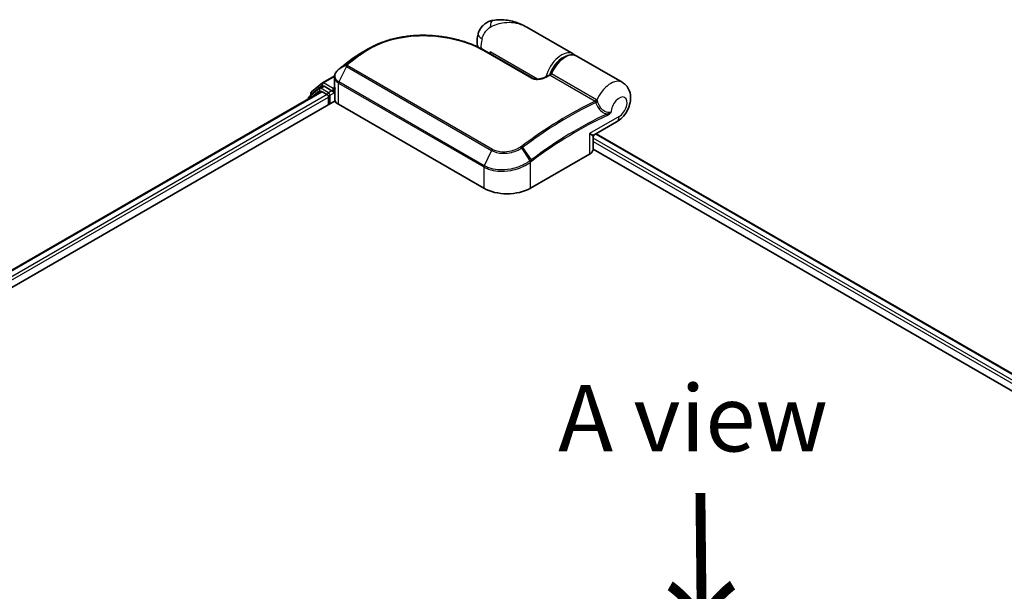
# Model space of a CAD drawing. Units: millimetres. Extents: x 72 to 7160, y 40 to 1451.
# Drawn here: x 309 to 495, y 1031 to 1139 of the extents above; entities that cross this region are included whole.
import ezdxf

# ---------------------------------------------------------------- set-up
doc = ezdxf.new("R2010")
doc.units = ezdxf.units.MM
doc.header["$LTSCALE"] = 5
for name, color, linetype, lineweight in [('Symbol (ISO)', 7, 'Continuous', 18), ('Visible (ISO)', 7, 'Continuous', 35), ('Visible Narrow (ISO)', 7, 'Continuous', 25)]:
    doc.layers.add(name, color=color, linetype=linetype, lineweight=lineweight)
doc.styles.add('Note Text (TK)', font='MS PGothic.ttf')

msp = doc.modelspace()

# ---------------------------------------------------------------- linework, layer by layer
at = {"layer": 'Visible (ISO)'}
for p, q in [((413.3575, 1132.2839), (404.6226, 1137.327)), ((396.657, 1132.9222), (405.6726, 1127.717)), ((371.7165, 1131.3638), (371.6997, 1131.3512)), ((397.735, 1132.2998), (397.735, 1132.6796)), ((422.6383, 1126.9256), (414.0647, 1131.8756)), ((366.1171, 1126.8599), (368.3872, 1128.1706)), ((368.365, 1126.1476), (368.365, 1127.9182)), ((365.5393, 1125.8057), (363.5582, 1124.2044)), ((364.0001, 1125.1547), (366.0688, 1126.8268)), ((365.5875, 1125.8389), (366.2062, 1126.1961)), ((367.8598, 1125.3311), (366.3937, 1126.1775)), ((368.1249, 1125.178), (368.1249, 1125.7904)), ((368.4076, 1123.6134), (368.4076, 1125.8455)), ((233.3685, 1048.6866), (365.8519, 1125.1759)), ((363.4189, 1123.9128), (363.4189, 1123.7712)), ((363.8608, 1124.4491), (363.8608, 1124.863)), ((366.0394, 1125.1573), (366.9759, 1124.6166)), ((367.241, 1124.1574), (367.241, 1122.7285)), ((368.191, 1125.013), (368.2026, 1125.0063)), ((231.123, 1044.1407), (368.4501, 1123.4266)), ((369.0972, 1122.7795), (396.4976, 1106.9599)), ((417.3199, 1116.996), (421.5758, 1119.4531)), ((417.1324, 1114.3084), (417.1324, 1116.6712)), ((417.7367, 1117.2366), (604.5494, 1009.3803)), ((405.3364, 1106.9599), (416.4733, 1113.3898)), ((417.1324, 1114.3361), (601.7582, 1007.7423))]:
    msp.add_line(p, q, dxfattribs=at)
for centre, start, end in [((365.775, 1125.5141), 120, 128.948276), ((366.3046, 1126.5352), 120, 128.948276), ((363.7939, 1123.9128), 128.948276, 180), ((364.2358, 1124.863), 128.948276, 180), ((417.5074, 1116.6712), 120, 180)]:
    msp.add_arc(centre, 0.375, start, end, dxfattribs=at)
for centre, major_axis, ratio, start_param, end_param in [((385.165, 1121.0989), (-18.9158, 0.5589), 0.75832719, 5.50764987, 5.52541659), ((372.1756, 1131.2372), (-0.2205, 0.3033), 0.47353549, 0, 0.00003524), ((369.8151, 1127.3293), (-1.2725, -2.4318), 0.66465878, 4.13186431, 4.15186474), ((366.3937, 1125.8713), (-0.1875, 0.3248), 0.57735027, 5.49778714, 6.28318531), ((366.0394, 1124.8511), (-0.1875, 0.3248), 0.57735027, 5.49778714, 6.28318531), ((366.9759, 1124.3105), (-0.1875, 0.3248), 0.57735027, 3.92699082, 5.49778714), ((368.3901, 1125.3311), (-0.1875, -0.3248), 0.57735027, 5.49778714, 7.06858347), ((369.6576, 1123.6134), (-1.25, 0), 0.57735027, 0, 0.26179939), ((370.865, 1123.8002), (-2.5, 0), 0.57735027, 0.26179939, 0.78539816), ((414.8824, 1114.3084), (2.25, 0), 0.57735027, 5.49778714, 6.28318531), ((400.917, 1109.5115), (6.25, 0), 0.57735027, 3.92699082, 5.49778714)]:
    msp.add_ellipse(centre, major_axis=major_axis, ratio=ratio, start_param=start_param, end_param=end_param, dxfattribs=at)
for points, knots in [([(398.2175, 1138.6163), (397.9545, 1138.5674), (397.6894, 1138.4875), (397.1734, 1138.26), (396.923, 1138.1119), (396.4664, 1137.758), (396.261, 1137.5524), (395.9164, 1137.1171), (395.7772, 1136.8883), (395.5607, 1136.4439), (395.4828, 1136.2288), (395.4257, 1136.0298)], [0, 0, 0, 0, 0.0207471, 0.0207471, 0.041494199, 0.041494199, 0.062241299, 0.062241299, 0.082988398, 0.082988398, 0.103735498, 0.103735498, 0.103735498, 0.103735498]), ([(404.6226, 1137.327), (404.2583, 1137.5373), (403.8785, 1137.7301), (403.0928, 1138.0718), (402.6876, 1138.2206), (401.8539, 1138.4673), (401.4216, 1138.5662), (400.5373, 1138.7027), (400.0856, 1138.7404), (399.1682, 1138.7414), (398.7019, 1138.7063), (398.2175, 1138.6163)], [-1.438558338, -1.438558338, -1.438558338, -1.438558338, -1.358863454, -1.358863454, -1.27916857, -1.27916857, -1.199473686, -1.199473686, -1.119778802, -1.119778802, -1.040083918, -1.040083918, -1.040083918, -1.040083918]), ([(374.7037, 1133.2357), (375.0195, 1133.4184), (375.3444, 1133.5922), (376.0104, 1133.9209), (376.3515, 1134.0759), (377.0483, 1134.3663), (377.4038, 1134.5018), (378.1275, 1134.7529), (378.4957, 1134.8685), (379.2424, 1135.0794), (379.6211, 1135.1748), (380.387, 1135.3453), (380.7742, 1135.4203), (381.555, 1135.5502), (381.9487, 1135.6051), (382.7402, 1135.6947), (383.1382, 1135.7294), (383.9363, 1135.7792), (384.3364, 1135.7943), (385.1368, 1135.8051), (385.5371, 1135.8009), (386.3358, 1135.7737), (386.7342, 1135.7507), (387.527, 1135.6867), (387.9214, 1135.6456), (388.7043, 1135.546), (389.0928, 1135.4875), (389.8619, 1135.3537), (390.2424, 1135.2785), (390.9937, 1135.1121), (391.3645, 1135.0209), (392.0943, 1134.8234), (392.4534, 1134.7171), (393.1581, 1134.4901), (393.5037, 1134.3694), (394.3488, 1134.0508), (394.8387, 1133.8443), (395.7789, 1133.4035), (396.2292, 1133.1692), (396.657, 1132.9222)], [0.16071695, 0.16071695, 0.16071695, 0.16071695, 0.25533219, 0.25533219, 0.34994743, 0.34994743, 0.44456268, 0.44456268, 0.53917792, 0.53917792, 0.63379316, 0.63379316, 0.7284084, 0.7284084, 0.82302365, 0.82302365, 0.91763889, 0.91763889, 1.01225413, 1.01225413, 1.10686938, 1.10686938, 1.20148462, 1.20148462, 1.29609986, 1.29609986, 1.3907151, 1.3907151, 1.48533035, 1.48533035, 1.57994559, 1.57994559, 1.67456083, 1.67456083, 1.76917607, 1.76917607, 1.91109894, 1.91109894, 2.0530218, 2.0530218, 2.0530218, 2.0530218]), ([(395.4007, 1133.5806), (395.3734, 1133.6695), (395.3502, 1133.7577), (395.2846, 1134.0478), (395.2577, 1134.2454), (395.2315, 1134.629), (395.2323, 1134.8152), (395.2552, 1135.1776), (395.2774, 1135.3538), (395.339, 1135.6979), (395.3786, 1135.8657), (395.4257, 1136.0298)], [4.420482834, 4.420482834, 4.420482834, 4.420482834, 4.485505964, 4.485505964, 4.636761308, 4.636761308, 4.788016652, 4.788016652, 4.939271997, 4.939271997, 5.090527341, 5.090527341, 5.090527341, 5.090527341]), ([(371.6997, 1131.3512), (371.5493, 1131.2377), (371.399, 1131.1235), (371.0985, 1130.894), (370.9484, 1130.7787), (370.6483, 1130.5468), (370.4983, 1130.4302), (370.1987, 1130.1958), (370.0489, 1130.078), (369.7497, 1129.8412), (369.6002, 1129.7222), (369.4508, 1129.6026)], [1.723091282, 1.723091282, 1.723091282, 1.723091282, 1.7308201131, 1.7308201131, 1.7385489441, 1.7385489441, 1.7462777751, 1.7462777751, 1.7540066061, 1.7540066061, 1.7617354371, 1.7617354371, 1.7617354371, 1.7617354371]), ([(373.4849, 1132.532), (373.3782, 1132.4705), (373.2723, 1132.4081), (373.0626, 1132.2813), (372.9586, 1132.217), (372.7526, 1132.0866), (372.6506, 1132.0204), (372.4484, 1131.8863), (372.3484, 1131.8184), (372.1502, 1131.6807), (372.0521, 1131.611), (371.9551, 1131.5405)], [1.74052388, 1.74052388, 1.74052388, 1.74052388, 1.772483588, 1.772483588, 1.804443297, 1.804443297, 1.836403006, 1.836403006, 1.868362714, 1.868362714, 1.900322423, 1.900322423, 1.900322423, 1.900322423]), ([(409.0917, 1128.4762), (409.2598, 1128.9024), (409.4747, 1129.3218), (409.9764, 1130.1055), (410.2629, 1130.4698), (410.8829, 1131.1096), (411.2166, 1131.3846), (411.9042, 1131.8149), (412.2584, 1131.97), (412.9472, 1132.128), (413.2835, 1132.1357), (413.7611, 1132.0219), (413.9191, 1131.9597), (414.0647, 1131.8756)], [3.6742659, 3.6742659, 3.6742659, 3.6742659, 4.00617406, 4.00617406, 4.33747941, 4.33747941, 4.67040007, 4.67040007, 5.00501698, 5.00501698, 5.3273676, 5.3273676, 5.49778714, 5.49778714, 5.49778714, 5.49778714]), ([(369.1227, 1129.3384), (369.032, 1129.263), (368.9474, 1129.1829), (368.7928, 1129.0139), (368.7226, 1128.9251), (368.599, 1128.7398), (368.5455, 1128.6433), (368.4577, 1128.444), (368.4235, 1128.3412), (368.3771, 1128.1316), (368.365, 1128.0249), (368.365, 1127.9182)], [0, 0, 0, 0, 0.027206473, 0.027206473, 0.054412945, 0.054412945, 0.081619418, 0.081619418, 0.10882589, 0.10882589, 0.136032363, 0.136032363, 0.136032363, 0.136032363]), ([(369.4508, 1129.6026), (369.4314, 1129.5872), (369.4121, 1129.5717), (369.3735, 1129.5407), (369.3542, 1129.5252), (369.3155, 1129.4941), (369.2962, 1129.4786), (369.2577, 1129.4476), (369.2384, 1129.4321), (369.2, 1129.4011), (369.1807, 1129.3857), (369.1615, 1129.3702)], [0, 0, 0, 0, 0.006652438, 0.006652438, 0.0133048759, 0.0133048759, 0.0199573139, 0.0199573139, 0.0266097519, 0.0266097519, 0.0332621899, 0.0332621899, 0.0332621899, 0.0332621899]), ([(405.6726, 1127.717), (405.7155, 1127.6923), (405.7678, 1127.668), (405.893, 1127.6227), (405.9674, 1127.6022), (406.1432, 1127.5668), (406.2469, 1127.554), (406.4922, 1127.5389), (406.6353, 1127.5411), (406.9632, 1127.5659), (407.1465, 1127.5948), (407.4941, 1127.6729), (407.6587, 1127.7221), (407.9275, 1127.8212), (408.0369, 1127.8683), (408.1379, 1127.9183)], [0, 0, 0, 0, 0.021890728, 0.021890728, 0.045924318, 0.045924318, 0.075045808, 0.075045808, 0.113236679, 0.113236679, 0.163869888, 0.163869888, 0.214503098, 0.214503098, 0.253166048, 0.253166048, 0.253166048, 0.253166048]), ([(408.1379, 1127.9183), (408.191, 1127.9446), (408.244, 1127.9707), (408.3501, 1128.0229), (408.4032, 1128.0489), (408.5093, 1128.1008), (408.5623, 1128.1266), (408.6684, 1128.1782), (408.7214, 1128.2038), (408.8275, 1128.255), (408.8805, 1128.2805), (408.9335, 1128.306)], [4.7836768372, 4.7836768372, 4.7836768372, 4.7836768372, 4.7863106768, 4.7863106768, 4.7889445163, 4.7889445163, 4.7915783559, 4.7915783559, 4.7942121954, 4.7942121954, 4.796846035, 4.796846035, 4.796846035, 4.796846035]), ([(408.9335, 1128.306), (408.9462, 1128.312), (408.9592, 1128.3194), (408.9852, 1128.3368), (408.9981, 1128.3468), (409.0226, 1128.3693), (409.0342, 1128.3816), (409.055, 1128.4077), (409.0642, 1128.4215), (409.0799, 1128.449), (409.0865, 1128.4628), (409.0917, 1128.4762)], [0.0454248603, 0.0454248603, 0.0454248603, 0.0454248603, 0.0480589824, 0.0480589824, 0.0506931046, 0.0506931046, 0.0533272267, 0.0533272267, 0.0559613489, 0.0559613489, 0.058595471, 0.058595471, 0.058595471, 0.058595471]), ([(368.365, 1126.1476), (368.365, 1126.1262), (368.3656, 1126.1049), (368.3681, 1126.0623), (368.37, 1126.041), (368.375, 1125.9986), (368.3782, 1125.9775), (368.3856, 1125.9354), (368.39, 1125.9145), (368.3999, 1125.873), (368.4054, 1125.8524), (368.4115, 1125.8319)], [2.35619449, 2.35619449, 2.35619449, 2.35619449, 2.390330078, 2.390330078, 2.424465666, 2.424465666, 2.458601254, 2.458601254, 2.492736841, 2.492736841, 2.526872429, 2.526872429, 2.526872429, 2.526872429]), ([(368.4501, 1125.774), (368.4495, 1125.7746), (368.4489, 1125.7752), (368.4297, 1125.7936), (368.4174, 1125.8123), (368.4115, 1125.8319)], [-0.0006324539, -0.0006324539, -0.0006324539, -0.0006324539, 0, 0, 0.0189181474, 0.0189181474, 0.0189181474, 0.0189181474]), ([(421.5758, 1119.4531), (421.9769, 1119.6847), (422.3196, 1119.9665), (422.9577, 1120.6268), (423.243, 1121.0138), (423.7147, 1121.8421), (423.9014, 1122.2828), (424.1557, 1123.2134), (424.2255, 1123.7037), (424.1734, 1124.6777), (424.0762, 1125.1601), (423.671, 1125.9715), (423.4353, 1126.2986), (422.978, 1126.7052), (422.8135, 1126.8245), (422.6383, 1126.9256)], [4.71238898, 4.71238898, 4.71238898, 4.71238898, 5.08951834, 5.08951834, 5.50808906, 5.50808906, 5.9246598, 5.9246598, 6.34296766, 6.34296766, 6.70402303, 6.70402303, 6.95016639, 6.95016639, 7.06858347, 7.06858347, 7.06858347, 7.06858347]), ([(367.8598, 1125.3311), (367.8933, 1125.3117), (367.9287, 1125.2831), (367.9962, 1125.2151), (368.0286, 1125.1759), (368.0747, 1125.121), (368.0918, 1125.1009), (368.1257, 1125.0645), (368.1427, 1125.0482), (368.1691, 1125.0269), (368.18, 1125.0194), (368.191, 1125.0131)], [0.1851472285, 0.1851472285, 0.1851472285, 0.1851472285, 0.1965284229, 0.1965284229, 0.2079096173, 0.2079096173, 0.2138595936, 0.2138595936, 0.2198095698, 0.2198095698, 0.2238749427, 0.2238749427, 0.2238749427, 0.2238749427])]:
    msp.add_open_spline(points, degree=3, knots=knots, dxfattribs=at)
for points in [[(373.4849, 1132.532), (373.8918, 1132.7665), (374.2981, 1133.001), (374.7037, 1133.2357)], [(413.3575, 1132.2839), (413.4763, 1132.2153), (413.5866, 1132.1324), (413.6865, 1132.0372)]]:
    msp.add_open_spline(points, degree=3, dxfattribs=at)
at = {"layer": 'Visible Narrow (ISO)'}
for p, q in [((372.9446, 1132.0545), (371.7264, 1131.3702)), ((371.9635, 1131.5458), (373.1852, 1132.2353)), ((396.4811, 1132.91), (405.4967, 1127.7048)), ((406.6303, 1127.5438), (397.735, 1132.6796)), ((370.5935, 1129.8938), (369.1564, 1127.0188)), ((370.5766, 1130.2076), (369.1731, 1129.3779)), ((369.4621, 1129.6102), (370.6253, 1130.2516)), ((370.5935, 1129.8938), (397.9938, 1114.0742)), ((398.1489, 1114.2713), (370.7485, 1130.0909)), ((366.3046, 1126.8413), (368.3697, 1128.0336)), ((409.0343, 1128.2456), (417.4982, 1123.359)), ((417.7429, 1123.6392), (409.279, 1128.5258)), ((363.9707, 1124.7099), (366.0394, 1126.3821)), ((365.775, 1125.8203), (366.3937, 1126.1775)), ((367.241, 1124.9739), (365.775, 1125.8203)), ((366.0394, 1126.3821), (366.3937, 1126.1775)), ((368.1249, 1125.7904), (366.3046, 1126.8413)), ((368.3849, 1125.9404), (368.1249, 1125.7904)), ((368.4501, 1123.4266), (368.4501, 1125.774)), ((369.0972, 1122.7795), (369.0972, 1126.7917)), ((369.0972, 1126.7917), (396.4976, 1110.9721)), ((396.5568, 1111.1992), (369.1564, 1127.0188)), ((233.4783, 1048.6231), (366.0394, 1125.1573)), ((366.9759, 1124.6166), (234.3996, 1048.0737)), ((234.6585, 1047.6108), (367.241, 1124.1574)), ((363.8531, 1124.0219), (365.5098, 1125.361)), ((363.9707, 1124.5379), (363.9707, 1124.7099)), ((365.5098, 1125.361), (365.8412, 1125.1697)), ((367.8598, 1125.3311), (367.241, 1124.9739)), ((367.5062, 1124.5146), (368.3901, 1125.0249)), ((367.5062, 1122.8816), (367.5062, 1124.5146)), ((368.1249, 1125.178), (368.4076, 1125.3412)), ((422.0418, 1120.4831), (416.4733, 1117.2682)), ((416.4733, 1117.2682), (416.4733, 1113.3898)), ((603.5031, 1008.7762), (417.1324, 1116.3774)), ((417.6269, 1117.1732), (604.4396, 1009.3169)), ((405.251, 1112.1381), (403.6719, 1114.5415)), ((403.8344, 1114.6571), (405.4797, 1112.3092)), ((417.1324, 1115.765), (602.9743, 1008.4691)), ((397.9938, 1114.0742), (396.5568, 1111.1992)), ((396.4976, 1110.9721), (396.4976, 1106.9599)), ((405.3364, 1106.9599), (405.3364, 1111.8794))]:
    msp.add_line(p, q, dxfattribs=at)
for centre, major_axis, ratio, start_param, end_param in [((398.6743, 1136.1583), (-0.4568, 2.4579), 0.34598048, 0, 1.01850886), ((397.8287, 1135.3401), (-2.403, 0.6897), 0.32341, 0, 0.91455925), ((399.0608, 1135.4863), (2.1875, 3.7889), 0.57735027, 1.97805613, 2.47540995), ((396.4695, 1132.5974), (0.1875, 0.3248), 0.57735027, 0, 0.7418614), ((380.6653, 1069.1521), (41.7424, 72.3), 0.57735027, 0.93769312, 0.97633727), ((382.101, 1068.3232), (-42.7576, -74.0583), 0.57735027, 4.07899983, 4.11792993), ((382.2885, 1068.215), (42.8125, 74.1534), 0.57735027, 0.93740718, 0.97633727), ((371.9256, 1131.0518), (-0.2259, 0.2993), 0.48307971, 6.21780025, 6.28318531), ((371.9423, 1131.0644), (-0.2258, 0.2994), 0.48170438, 6.21796856, 6.28318531), ((372.1756, 1131.2372), (-0.2205, 0.3033), 0.47353549, 6.22704829, 6.28318531), ((373.1605, 1131.7486), (-0.2258, 0.2994), 0.48326791, 5.43250614, 6.21790431), ((373.4003, 1131.9288), (-0.2247, 0.3002), 0.48542796, 5.43432521, 6.2203758), ((411.17, 1128.495), (2.1875, 3.7889), 0.57735027, 0, 2.02401446), ((411.4352, 1128.3419), (2, 3.4641), 0.57735027, 0.50096884, 1.90874415), ((411.8772, 1128.0868), (2.1875, 3.7889), 0.57735027, 0, 1.7823899), ((369.3624, 1129.05), (-0.2397, 0.2884), 0.43995393, 6.19243368, 6.28318531), ((369.3966, 1129.0781), (-0.2351, 0.2922), 0.45498339, 6.20196926, 6.28318531), ((369.6851, 1129.3099), (-0.2344, 0.2927), 0.45728764, 6.20432594, 6.28318531), ((370.8198, 1129.9258), (-0.2655, 0.2649), 0.5249955, 5.36411015, 6.14204776), ((370.7994, 1129.8198), (-0.1875, -0.3248), 0.57735027, 4.11988868, 4.81620296), ((370.8483, 1129.9513), (-0.2344, 0.2927), 0.45728764, 5.41892778, 6.20432594), ((405.4851, 1127.3922), (0.1875, 0.3248), 0.57735027, 0, 0.7418614), ((408.3042, 1127.5822), (-0.1663, 0.3361), 0.61700707, 5.53606464, 6.28318531), ((404.0106, 1055.6737), (42.8125, 74.1534), 0.57735027, 0.70232881, 0.71411031), ((409.0563, 1128.5635), (-0.1875, -0.3248), 0.57735027, 0.70232881, 1.7823899), ((365.775, 1125.5141), (-0.2357, 0.2916), 0.8131434, 0, 1.4434523), ((365.775, 1125.5141), (-0.1875, -0.3248), 0.57735027, 3.92699082, 5.49778714), ((365.775, 1125.5141), (-0.1875, 0.3248), 0.57735027, 5.49778714, 6.28318531), ((366.3046, 1126.5352), (-0.2357, 0.2916), 0.8131434, 0, 1.4434523), ((366.3046, 1126.5352), (-0.1875, -0.3248), 0.57735027, 3.92699082, 5.49778714), ((366.3046, 1126.5352), (-0.1875, 0.3248), 0.57735027, 5.49778714, 6.28318531), ((370.865, 1126.1476), (-2.5, 0), 0.57735027, 0, 0.26179939), ((369.3624, 1126.9448), (0.1875, 0.3248), 0.57735027, 1.67461031, 2.35619449), ((420.4508, 1123.1367), (2.1875, 3.7889), 0.57735027, 0, 1.78626748), ((363.7939, 1123.9128), (-0.375, 0), 0.57735027, 0, 0.53825138), ((363.7939, 1123.9128), (-0.2357, 0.2916), 0.8131434, 0, 1.26886792), ((364.2358, 1124.863), (-0.375, 0), 0.57735027, 0, 0.78539816), ((364.2358, 1124.863), (-0.2357, 0.2916), 0.8131434, 0, 1.4434523), ((367.241, 1124.6677), (-0.1875, -0.3248), 0.57735027, 3.92699082, 5.20400801), ((367.241, 1124.6677), (0.375, 0), 0.57735027, 4.4332722, 5.49778714), ((367.241, 1124.6677), (-0.1875, 0.3248), 0.57735027, 3.92699082, 5.49778714), ((417.5202, 1123.6769), (-0.1875, -0.3248), 0.57735027, 0.70232881, 1.7823899), ((422.0418, 1122.2182), (1.0625, 1.8403), 0.57735027, 3.92699082, 8.67755705), ((412.4744, 1050.7871), (-42.8125, -74.1534), 0.57735027, 3.84392146, 4.07349979), ((412.6619, 1050.6789), (42.7576, 74.0583), 0.57735027, 0.70326637, 0.93190714), ((417.6229, 1123.5967), (-0.2673, -0.263), 0.52079954, 0.83994144, 1.93522527), ((417.8256, 1123.2469), (-0.3578, -0.1123), 0.16912075, 0.9158023, 2.07425661), ((414.0976, 1049.85), (-41.7424, -72.3), 0.57735027, 3.83182219, 4.07349979), ((414.1753, 1049.8052), (41.6098, 72.0703), 0.57735027, 0.69022953, 0.93190714), ((419.5019, 1120.8278), (-0.1587, 0.3398), 0.62960042, 3.9793254, 4.76472358), ((420.4508, 1121.4017), (1.125, -1.9486), 0.57735027, 0, 0.78539816), ((414.8824, 1118.1867), (2.4434, -1.1847), 0.06606112, 5.45303523, 6.2384334), ((414.8824, 1118.1867), (-2.2477, 1.5237), 0.06606112, 3.18634456, 3.97174273), ((403.5221, 1114.4579), (0.2124, -0.3091), 0.45597844, 1.52830839, 2.31174583), ((403.6743, 1114.567), (0.2246, -0.3003), 0.48688026, 1.50752963, 2.29292779), ((398.1998, 1114.0001), (-0.1875, -0.3248), 0.57735027, 4.11988868, 4.81620296), ((396.7627, 1111.1252), (0.1875, 0.3248), 0.57735027, 1.67461031, 2.35619449), ((405.0713, 1112.0325), (-0.227, 0.2985), 0.47979182, 3.8598018, 4.64697678), ((405.0921, 1112.0483), (0.2258, -0.2994), 0.48328426, 0.72012621, 1.50689417), ((405.3195, 1112.2191), (-0.2246, 0.3003), 0.48688026, 3.86372412, 4.64912228)]:
    msp.add_ellipse(centre, major_axis=major_axis, ratio=ratio, start_param=start_param, end_param=end_param, dxfattribs=at)
for points, knots in [([(396.1858, 1135.1452), (396.2454, 1135.3527), (396.3197, 1135.56), (396.5395, 1136.0518), (396.7029, 1136.3288), (397.0452, 1136.7717), (397.2168, 1136.9475), (397.4973, 1137.1769), (397.6054, 1137.2519), (397.7107, 1137.3133)], [-0.103735498, -0.103735498, -0.103735498, -0.103735498, -0.080268089, -0.080268089, -0.046429247, -0.046429247, -0.017857403, -0.017857403, 0, 0, 0, 0]), ([(397.7107, 1137.3133), (398.5821, 1137.8218), (399.5075, 1138.1022), (401.0088, 1138.2734), (401.5973, 1138.2615), (402.1564, 1138.182), (402.7568, 1138.0967), (403.3338, 1137.9325), (404.1327, 1137.591), (404.3817, 1137.4661), (404.6217, 1137.3275)], [1.040083918, 1.040083918, 1.040083918, 1.040083918, 1.18712019, 1.18712019, 1.284415628, 1.284415628, 1.284415628, 1.388876366, 1.388876366, 1.438558338, 1.438558338, 1.438558338, 1.438558338]), ([(373.3612, 1132.2091), (374.1087, 1132.7683), (374.9305, 1133.2708), (377.2225, 1134.4042), (378.786, 1134.9295), (382.4406, 1135.6819), (384.5686, 1135.8122), (388.9099, 1135.5441), (391.1138, 1135.1028), (394.3211, 1134.0091), (395.4682, 1133.4947), (396.4811, 1132.91)], [0.00000222, 0.00000222, 0.00000222, 0.00000222, 0.25514368, 0.25514368, 0.66337358, 0.66337358, 1.16534336, 1.16534336, 1.70924797, 1.70924797, 2.0530218, 2.0530218, 2.0530218, 2.0530218]), ([(371.7097, 1131.3577), (371.7125, 1131.3598), (371.7152, 1131.3619), (371.7208, 1131.366), (371.7236, 1131.3681), (371.7264, 1131.3702)], [-0.00190365346, -0.00190365346, -0.00190365346, -0.00190365346, -0.00095182673, -0.00095182673, 0, 0, 0, 0]), ([(371.7264, 1131.3702), (371.7655, 1131.3998), (371.8049, 1131.4292), (371.8839, 1131.4877), (371.9236, 1131.5169), (371.9635, 1131.5458)], [-0.0264409742, -0.0264409742, -0.0264409742, -0.0264409742, -0.0132211098, -0.0132211098, 0, 0, 0, 0]), ([(373.1852, 1132.2353), (373.1451, 1132.2053), (373.105, 1132.1752), (373.0248, 1132.1149), (372.9847, 1132.0847), (372.9446, 1132.0545)], [-0.0274275021, -0.0274275021, -0.0274275021, -0.0274275021, -0.013713761, -0.013713761, 0, 0, 0, 0]), ([(373.1204, 1132.0281), (373.1605, 1132.0583), (373.2006, 1132.0886), (373.2809, 1132.1489), (373.3211, 1132.179), (373.3612, 1132.2091)], [0, 0, 0, 0, 0.013713761, 0.013713761, 0.0274275021, 0.0274275021, 0.0274275021, 0.0274275021]), ([(369.1564, 1127.0188), (368.9925, 1127.1135), (368.8526, 1127.2275), (368.567, 1127.5611), (368.4693, 1127.8032), (368.443, 1128.385), (368.5747, 1128.7315), (368.9166, 1129.1474), (369.0196, 1129.2504), (369.1351, 1129.3468)], [-0.270070328, -0.270070328, -0.270070328, -0.270070328, -0.220119373, -0.220119373, -0.140197846, -0.140197846, -0.03629986, -0.03629986, 0, 0, 0, 0]), ([(369.1351, 1129.3468), (369.1414, 1129.3521), (369.1478, 1129.3573), (369.1604, 1129.3677), (369.1668, 1129.3728), (369.1731, 1129.3779)], [-0.00396002175, -0.00396002175, -0.00396002175, -0.00396002175, -0.00198001088, -0.00198001088, 0, 0, 0, 0]), ([(369.1731, 1129.3779), (369.222, 1129.4173), (369.2711, 1129.4568), (369.3674, 1129.5343), (369.4147, 1129.5723), (369.4621, 1129.6102)], [-0.0332621899, -0.0332621899, -0.0332621899, -0.0332621899, -0.0162975222, -0.0162975222, 0, 0, 0, 0]), ([(370.5766, 1130.2076), (370.5634, 1130.1941), (370.5518, 1130.1801), (370.5304, 1130.1492), (370.5211, 1130.1323), (370.5094, 1130.1034), (370.5057, 1130.0915), (370.5006, 1130.0671), (370.4992, 1130.0545), (370.4994, 1130.0274), (370.5011, 1130.0127), (370.5092, 1129.9861), (370.5137, 1129.9751), (370.5277, 1129.9513), (370.5367, 1129.9384), (370.5633, 1129.9138), (370.5771, 1129.9032), (370.5935, 1129.8938)], [-0.0130654112, -0.0130654112, -0.0130654112, -0.0130654112, -0.0107477423, -0.0107477423, -0.0081464265, -0.0081464265, -0.0064460604, -0.0064460604, -0.0047560594, -0.0047560594, -0.0029607108, -0.0029607108, -0.0018023656, -0.0018023656, -0.0006932175, -0.0006932175, 0, 0, 0, 0]), ([(370.6253, 1130.2516), (370.6162, 1130.2444), (370.6076, 1130.2371), (370.5914, 1130.2224), (370.5837, 1130.215), (370.5766, 1130.2076)], [-0.00352248536, -0.00352248536, -0.00352248536, -0.00352248536, -0.00176124268, -0.00176124268, 0, 0, 0, 0]), ([(370.7485, 1130.0909), (370.7465, 1130.0921), (370.7447, 1130.0935), (370.7407, 1130.0975), (370.7389, 1130.1002), (370.7359, 1130.1061), (370.7348, 1130.1092), (370.733, 1130.1175), (370.7327, 1130.1226), (370.7333, 1130.1326), (370.7341, 1130.1375), (370.7367, 1130.1474), (370.7385, 1130.1523), (370.7441, 1130.1645), (370.7484, 1130.1719), (370.7582, 1130.1853), (370.7635, 1130.1914), (370.7693, 1130.1972)], [0, 0, 0, 0, 0.0006932175, 0.0006932175, 0.0018023656, 0.0018023656, 0.0029607108, 0.0029607108, 0.0047560594, 0.0047560594, 0.0064460604, 0.0064460604, 0.0081464265, 0.0081464265, 0.0107477423, 0.0107477423, 0.0130654112, 0.0130654112, 0.0130654112, 0.0130654112]), ([(370.7693, 1130.1972), (370.7738, 1130.2017), (370.7784, 1130.2061), (370.7879, 1130.2146), (370.7929, 1130.2188), (370.798, 1130.2229)], [0, 0, 0, 0, 0.00176124268, 0.00176124268, 0.00352248536, 0.00352248536, 0.00352248536, 0.00352248536]), ([(368.365, 1127.9182), (368.365, 1127.9044), (368.3652, 1127.8907), (368.3751, 1127.6142), (368.4765, 1127.3614), (368.7766, 1127.0116), (368.9241, 1126.8917), (369.0972, 1126.7917)], [0.136032363, 0.136032363, 0.136032363, 0.136032363, 0.140197846, 0.140197846, 0.220119373, 0.220119373, 0.270070328, 0.270070328, 0.270070328, 0.270070328]), ([(405.4967, 1127.7048), (405.5486, 1127.6748), (405.6057, 1127.6475), (405.7642, 1127.5847), (405.8717, 1127.5541), (406.1296, 1127.5023), (406.2829, 1127.4867), (406.6102, 1127.4767), (406.7841, 1127.4854), (407.2152, 1127.5334), (407.4651, 1127.5866), (407.9241, 1127.7225), (408.1342, 1127.805), (408.3231, 1127.8985)], [0, 0, 0, 0, 0.017629961, 0.017629961, 0.045837897, 0.045837897, 0.082508215, 0.082508215, 0.124248398, 0.124248398, 0.189170086, 0.189170086, 0.253166048, 0.253166048, 0.253166048, 0.253166048]), ([(408.9335, 1128.306), (408.9327, 1128.3055), (408.9382, 1128.3019), (408.9605, 1128.2885), (408.9751, 1128.2799), (409.006, 1128.262), (409.0196, 1128.2541), (409.0343, 1128.2456)], [-0.0454248603, -0.0454248603, -0.0454248603, -0.0454248603, -0.0260720159, -0.0260720159, -0.0100276984, -0.0100276984, 0, 0, 0, 0]), ([(409.279, 1128.5258), (409.2643, 1128.5343), (409.2497, 1128.541), (409.2132, 1128.5529), (409.1924, 1128.5549), (409.1497, 1128.5477), (409.1294, 1128.5351), (409.1051, 1128.5044), (409.0977, 1128.4913), (409.0918, 1128.4763)], [0, 0, 0, 0, 0.0100276984, 0.0100276984, 0.0260720159, 0.0260720159, 0.0469296287, 0.0469296287, 0.058595471, 0.058595471, 0.058595471, 0.058595471]), ([(417.8462, 1123.5604), (417.8304, 1123.5759), (417.8138, 1123.5902), (417.7793, 1123.6166), (417.7613, 1123.6286), (417.7429, 1123.6392)], [-0.0125422509, -0.0125422509, -0.0125422509, -0.0125422509, -0.0062711255, -0.0062711255, 0, 0, 0, 0]), ([(417.4982, 1123.359), (417.5074, 1123.3537), (417.5161, 1123.3475), (417.5322, 1123.3336), (417.5397, 1123.3259), (417.5465, 1123.3175)], [0, 0, 0, 0, 0.0062711255, 0.0062711255, 0.0125422509, 0.0125422509, 0.0125422509, 0.0125422509]), ([(417.5465, 1123.3175), (417.5626, 1123.2976), (417.5769, 1123.2745), (417.605, 1123.2135), (417.6167, 1123.1734), (417.6227, 1123.1305)], [-0.0350983256, -0.0350983256, -0.0350983256, -0.0350983256, -0.0203174121, -0.0203174121, 0, 0, 0, 0]), ([(417.6227, 1123.1305), (417.6797, 1122.9493), (417.7507, 1122.7707), (417.9704, 1122.3211), (418.1405, 1122.0595), (418.5975, 1121.5279), (418.9048, 1121.2794), (419.3876, 1121.039), (419.5477, 1120.9809), (419.7072, 1120.9453)], [0, 0, 0, 0, 0.046242434, 0.046242434, 0.120230328, 0.120230328, 0.21641459, 0.21641459, 0.262271201, 0.262271201, 0.262271201, 0.262271201]), ([(418.0149, 1123.248), (417.9948, 1123.3198), (417.9665, 1123.3871), (417.9062, 1123.4889), (417.8775, 1123.5275), (417.8462, 1123.5604)], [0, 0, 0, 0, 0.0203174121, 0.0203174121, 0.0350983256, 0.0350983256, 0.0350983256, 0.0350983256]), ([(420.5403, 1121.2851), (420.5125, 1121.2733), (420.4838, 1121.2627), (420.1267, 1121.1506), (419.7317, 1121.2213), (419.0896, 1121.5726), (418.8284, 1121.7999), (418.4426, 1122.2819), (418.3001, 1122.5181), (418.1184, 1122.9236), (418.0605, 1123.0847), (418.0149, 1123.248)], [-0.352572951, -0.352572951, -0.352572951, -0.352572951, -0.341454131, -0.341454131, -0.21641459, -0.21641459, -0.120230328, -0.120230328, -0.046242434, -0.046242434, 0, 0, 0, 0]), ([(420.5403, 1121.2851), (420.4028, 1121.1822), (420.259, 1121.1052), (419.9788, 1120.9954), (419.8396, 1120.9612), (419.7072, 1120.9453)], [-0.0897837644, -0.0897837644, -0.0897837644, -0.0897837644, -0.0447458906, -0.0447458906, 0, 0, 0, 0]), ([(419.767, 1120.6747), (419.8983, 1120.736), (420.0325, 1120.8208), (420.2926, 1121.0265), (420.4208, 1121.1495), (420.5403, 1121.2851)], [0, 0, 0, 0, 0.0447458906, 0.0447458906, 0.0897837644, 0.0897837644, 0.0897837644, 0.0897837644]), ([(397.9938, 1114.0742), (398.5504, 1113.7528), (399.2727, 1113.5674), (400.6066, 1113.5182), (401.1971, 1113.5813), (402.1961, 1113.8237), (402.6152, 1113.9725), (403.2386, 1114.2721), (403.4645, 1114.4011), (403.6719, 1114.5415)], [-0.472872473, -0.472872473, -0.472872473, -0.472872473, -0.295487885, -0.295487885, -0.164159936, -0.164159936, -0.063138437, -0.063138437, 0, 0, 0, 0]), ([(403.4827, 1114.738), (403.2889, 1114.6048), (403.0776, 1114.482), (402.4938, 1114.1964), (402.1006, 1114.0537), (401.1621, 1113.8197), (400.6065, 1113.757), (399.3512, 1113.7972), (398.6716, 1113.9696), (398.1489, 1114.2713)], [0, 0, 0, 0, 0.063138437, 0.063138437, 0.164159936, 0.164159936, 0.295487885, 0.295487885, 0.472872473, 0.472872473, 0.472872473, 0.472872473]), ([(403.6356, 1114.8475), (403.6108, 1114.829), (403.5858, 1114.8107), (403.5348, 1114.7742), (403.5089, 1114.756), (403.4827, 1114.738)], [0, 0, 0, 0, 0.0084562629, 0.0084562629, 0.0169910591, 0.0169910591, 0.0169910591, 0.0169910591]), ([(403.6719, 1114.5415), (403.6998, 1114.5604), (403.7274, 1114.5795), (403.7816, 1114.6181), (403.8082, 1114.6375), (403.8344, 1114.6571)], [-0.0169910591, -0.0169910591, -0.0169910591, -0.0169910591, -0.0084562629, -0.0084562629, 0, 0, 0, 0]), ([(396.4976, 1110.9721), (396.7838, 1110.8068), (397.098, 1110.6642), (397.9713, 1110.3591), (398.5643, 1110.2367), (399.9884, 1110.1145), (400.837, 1110.1631), (402.7374, 1110.5224), (403.7722, 1110.9076), (404.886, 1111.5619), (405.1191, 1111.7166), (405.3364, 1111.8794)], [0, 0, 0, 0, 0.0913307, 0.0913307, 0.23745982, 0.23745982, 0.427427676, 0.427427676, 0.674385889, 0.674385889, 0.744570863, 0.744570863, 0.744570863, 0.744570863]), ([(405.229, 1112.1217), (405.0143, 1111.9603), (404.7841, 1111.807), (403.6853, 1111.1584), (402.6676, 1110.7762), (400.8034, 1110.4169), (399.9723, 1110.3665), (398.5785, 1110.4823), (397.9985, 1110.6009), (397.1443, 1110.8981), (396.8369, 1111.0375), (396.5568, 1111.1992)], [-0.744570863, -0.744570863, -0.744570863, -0.744570863, -0.674385889, -0.674385889, -0.427427676, -0.427427676, -0.23745982, -0.23745982, -0.0913307, -0.0913307, 0, 0, 0, 0]), ([(405.251, 1112.1381), (405.2473, 1112.1354), (405.2436, 1112.1326), (405.2363, 1112.1272), (405.2327, 1112.1244), (405.229, 1112.1217)], [-0.00239156609, -0.00239156609, -0.00239156609, -0.00239156609, -0.00119578305, -0.00119578305, 0, 0, 0, 0]), ([(405.4797, 1112.3092), (405.4416, 1112.2808), (405.4035, 1112.2523), (405.3272, 1112.1952), (405.2891, 1112.1667), (405.251, 1112.1381)], [-0.0260179003, -0.0260179003, -0.0260179003, -0.0260179003, -0.0130089502, -0.0130089502, 0, 0, 0, 0]), ([(405.3364, 1111.8794), (405.3399, 1111.8821), (405.3434, 1111.8847), (405.3503, 1111.89), (405.3538, 1111.8926), (405.3573, 1111.8952)], [0, 0, 0, 0, 0.00119578305, 0.00119578305, 0.00239156609, 0.00239156609, 0.00239156609, 0.00239156609]), ([(405.3573, 1111.8952), (405.3952, 1111.9238), (405.4331, 1111.9523), (405.5089, 1112.0093), (405.5468, 1112.0377), (405.5847, 1112.066)], [0, 0, 0, 0, 0.0130089502, 0.0130089502, 0.0260179003, 0.0260179003, 0.0260179003, 0.0260179003])]:
    msp.add_open_spline(points, degree=3, knots=knots, dxfattribs=at)
for points in [[(374.7037, 1133.2356), (374.1699, 1132.9267), (373.6625, 1132.5925), (373.1852, 1132.2353)], [(371.9635, 1131.5458), (372.4456, 1131.8965), (372.954, 1132.2254), (373.4855, 1132.5311)]]:
    msp.add_open_spline(points, degree=3, dxfattribs=at)

# ---------------------------------------------------------------- texts
at = {"layer": 'Symbol (ISO)', "color": 7, "insert": (410.5387, 1063.5543), "char_height": 12.5, "attachment_point": 4, "line_spacing_factor": 1.5, "style": 'Note Text (TK)'}
msp.add_mtext('\\fＭＳ Ｐゴシック|b0|i0;A view', dxfattribs=at)
at = {"layer": 'Symbol (ISO)', "color": 7, "insert": (436.994, 1050.5345), "char_height": 20, "attachment_point": 4, "rotation": 270.6, "line_spacing_factor": 1.5, "style": 'Note Text (TK)'}
msp.add_mtext('\\fMS PGothic|b0|i0;{\\H20.0000;→}', dxfattribs=at)

doc.saveas('drawing.dxf')
